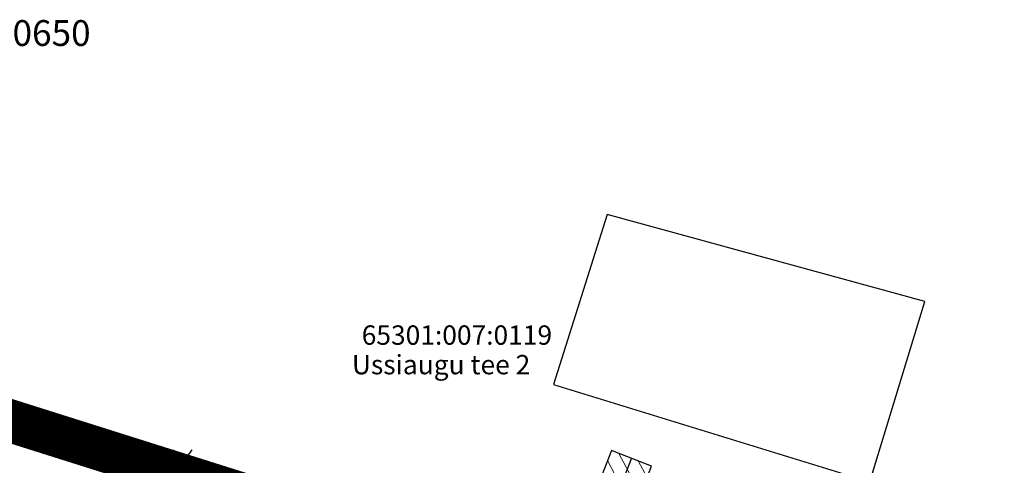
# Model space of a CAD drawing. Units: metres. Extents: x 553680 to 554936, y 6580306 to 6580760.
# Drawn here: x 554008 to 554054, y 6580630 to 6580651 of the extents above; entities that cross this region are included whole.
import ezdxf
from ezdxf.enums import TextEntityAlignment as Align

# ---------------------------------------------------------------- set-up
doc = ezdxf.new("R2010")
doc.units = ezdxf.units.M
doc.header["$MEASUREMENT"] = 0
doc.linetypes.add('CENTER', pattern=[50.8, 31.75, -6.35, 6.35, -6.35])
doc.linetypes.add('KATASTRIPIIR', pattern=[7, 4, -1, 1, -1])
for name, color, linetype in [('HALJASTUS', 94, 'Continuous'), ('MPOHULIIN', 1, 'Continuous'), ('OPT-maapealne hoonestusala', 7, 'CENTER'), ('OPT-tehno kaitsevöönd', 143, 'Continuous'), ('PIIR', 240, 'Continuous'), ('VORK', 7, 'Continuous')]:
    doc.layers.add(name, color=color, linetype=linetype)
doc.layers.add('OPT-DP-ala', color=129, linetype='CENTER', lineweight=9)
doc.styles.add('romanc', font='romanc.shx')
doc.linetypes.add('MP_OHL', pattern='A,10,[138,mkm,S=1,R=0,X=0,Y=0],6,[138,mkm,S=1,R=180,X=0,Y=0],15', length=31)

# ---------------------------------------------------------------- blocks, each defined once
blk = doc.blocks.new('MURU')
at = {"color": 0, "linetype": 'Continuous'}
for p, q in [((-0.927, 1.213), (0, 0)), ((0, 0), (0.891, 1.213))]:
    blk.add_line(p, q, dxfattribs=at)
for centre in [(-0.802, 0), (0.856, 0)]:
    blk.add_ellipse(centre, major_axis=(0.0778, 0.0778), ratio=1, start_param=5.497787, end_param=11.780972, dxfattribs=at)

msp = doc.modelspace()

# ---------------------------------------------------------------- hatches: boundary and pattern name
at = {"layer": 'OPT-tehno kaitsevöönd', "lineweight": 0, "ltscale": 0.5}
h = msp.add_hatch(dxfattribs=at)
h.set_pattern_fill('ANSI31', color=256, scale=5, angle=253)
h.set_pattern_definition([(298, (0, 0), (0.551842245537, 0.29341972674), [])])
edge = h.paths.add_edge_path()
edge.add_line((554035.80859, 6580630.57473), (554025.73498, 6580604.66165))
edge.add_line((554025.73498, 6580604.66165), (554014.79342, 6580599.10004))
edge.add_line((554014.79342, 6580599.10004), (554014.30055, 6580597.91235))
edge.add_line((554014.30055, 6580597.91235), (554015.69344, 6580597.31395))
edge.add_line((554015.69344, 6580597.31395), (554024.87014, 6580602.01706))
edge.add_line((554024.87014, 6580602.01706), (554014.80311, 6580570.31708))
edge.add_line((554014.80311, 6580570.31708), (554008.98405, 6580562.77996))
edge.add_line((554008.98405, 6580562.77996), (554010.78203, 6580561.83564))
edge.add_line((554010.78203, 6580561.83564), (554016.06536, 6580568.70876))
edge.add_line((554016.06536, 6580568.70876), (554053.43387, 6580555.81918))
edge.add_line((554053.43387, 6580555.81918), (554045.19475, 6580532.41559))
edge.add_line((554045.19475, 6580532.41559), (554055.58396, 6580528.69777))
edge.add_line((554055.58396, 6580528.69777), (554064.1045, 6580525.76716))
edge.add_line((554064.1045, 6580525.76716), (554071.87638, 6580548.46477))
edge.add_arc((554063.11199, 6580550.43078), 8.98219, 347.356807, 437.925332)
edge.add_line((554064.99094, 6580559.21425), (554065.91098, 6580567.77554))
edge.add_line((554065.91098, 6580567.77554), (554069.13831, 6580593.6508))
edge.add_line((554069.13831, 6580593.6508), (554072.7976, 6580591.91526))
edge.add_line((554072.7976, 6580591.91526), (554076.60583, 6580590.90137))
edge.add_line((554076.60583, 6580590.90137), (554078.01332, 6580591.47096))
edge.add_line((554078.01332, 6580591.47096), (554080.80026, 6580595.46025))
edge.add_line((554080.80026, 6580595.46025), (554083.83109, 6580598.90334))
edge.add_line((554083.83109, 6580598.90334), (554087.97176, 6580602.54741))
edge.add_line((554087.97176, 6580602.54741), (554093.16762, 6580605.60271))
edge.add_line((554093.16762, 6580605.60271), (554092.22648, 6580607.3458))
edge.add_line((554092.22648, 6580607.3458), (554087.36394, 6580604.66262))
edge.add_line((554087.36394, 6580604.66262), (554082.31581, 6580600.22164))
edge.add_line((554082.31581, 6580600.22164), (554079.16092, 6580596.61759))
edge.add_line((554079.16092, 6580596.61759), (554076.61244, 6580593.06854))
edge.add_line((554076.61244, 6580593.06854), (554076.42168, 6580592.97588))
edge.add_line((554076.42168, 6580592.97588), (554073.7423, 6580593.72103))
edge.add_line((554073.7423, 6580593.72103), (554069.41089, 6580595.71812))
edge.add_line((554069.41089, 6580595.71812), (554071.67186, 6580613.97786))
edge.add_line((554071.67186, 6580613.97786), (554069.68939, 6580614.24202))
edge.add_line((554069.68939, 6580614.24202), (554066.84676, 6580592.61686))
edge.add_line((554066.84676, 6580592.61686), (554063.0065, 6580559.8931))
edge.add_arc((554060.6476, 6580549.98501), 10.18502, 76.608434, 130.871974)
edge.add_line((554053.98281, 6580557.68665), (554016.96417, 6580570.51429))
edge.add_line((554016.96417, 6580570.51429), (554024.50817, 6580594.26951))
edge.add_line((554024.50817, 6580594.26951), (554027.93925, 6580604.81203))
edge.add_line((554027.93925, 6580604.81203), (554033.74651, 6580619.75048))
edge.add_line((554033.74651, 6580619.75048), (554037.67269, 6580629.85007))
edge.add_line((554037.67269, 6580629.85007), (554035.80859, 6580630.57473))

# ---------------------------------------------------------------- linework, layer by layer
at = {"layer": 'MPOHULIIN', "linetype": 'MP_OHL', "ltscale": 0.5}
msp.add_lwpolyline([(554036.74064, 6580630.2124), (554026.54201, 6580603.97771), (554015.71585, 6580569.88734), (554063.28441, 6580553.46496)], dxfattribs=at)
at = {"layer": 'OPT-DP-ala', "ltscale": 0.5, "const_width": 2}
msp.add_lwpolyline([(553961.71796, 6580646.52116), (554089.22455, 6580606.24098), (554224.49202, 6580560.02256), (554434.26404, 6580488.59244), (554388.6963, 6580379.89289), (554067.04959, 6580532.01716), (553935.34804, 6580593.98622)], close=True, dxfattribs=at)
at = {"layer": 'OPT-maapealne hoonestusala', "linetype": 'Continuous'}
msp.add_lwpolyline([(554033.11148, 6580633.64088), (554047.83285, 6580629.1144), (554050.39569, 6580637.5122), (554035.61472, 6580641.5622), (554033.11148, 6580633.64088)], dxfattribs=at)
at = {"layer": 'OPT-tehno kaitsevöönd', "ltscale": 0.5, "flags": 128}
msp.add_lwpolyline([(554035.80859, 6580630.57473), (554025.73498, 6580604.66165), (554014.79342, 6580599.10004), (554014.30055, 6580597.91235), (554015.69344, 6580597.31395), (554024.87014, 6580602.01706), (554014.80311, 6580570.31708), (554008.98405, 6580562.77996), (554010.78203, 6580561.83564), (554016.06536, 6580568.70876), (554053.43387, 6580555.81918), (554045.19475, 6580532.41559), (554055.58396, 6580528.69777)], dxfattribs=at)
msp.add_lwpolyline([(554063.0065, 6580559.8931, 0.24129528), (554053.98281, 6580557.68665), (554016.96417, 6580570.51429), (554024.50817, 6580594.26951), (554027.93925, 6580604.81203), (554033.74651, 6580619.75048), (554037.67269, 6580629.85007), (554035.80859, 6580630.57473)], format="xyb", dxfattribs=at)

# ---------------------------------------------------------------- block references
at = {"layer": 'HALJASTUS', "xscale": 0.5, "yscale": 0.5, "zscale": 0.375}
msp.add_blockref('MURU', (554015.85105, 6580630.00028), dxfattribs=at)

# ---------------------------------------------------------------- texts
at = {"layer": 'PIIR', "color": 36, "linetype": 'KATASTRIPIIR', "ltscale": 0.5, "style": 'romanc'}
for s, p in [('65301:007:0119', (554024.18879, 6580635.49644)), ('Ussiaugu tee 2', (554023.73168, 6580634.12115))]:
    msp.add_text(s, height=0.9, dxfattribs=at).set_placement(p)
at = {"layer": 'VORK', "style": 'romanc'}
msp.add_text('X= 6580650', height=1.2, dxfattribs=at).set_placement((554003, 6580650), align=Align.MIDDLE_LEFT)

doc.saveas('drawing.dxf')
